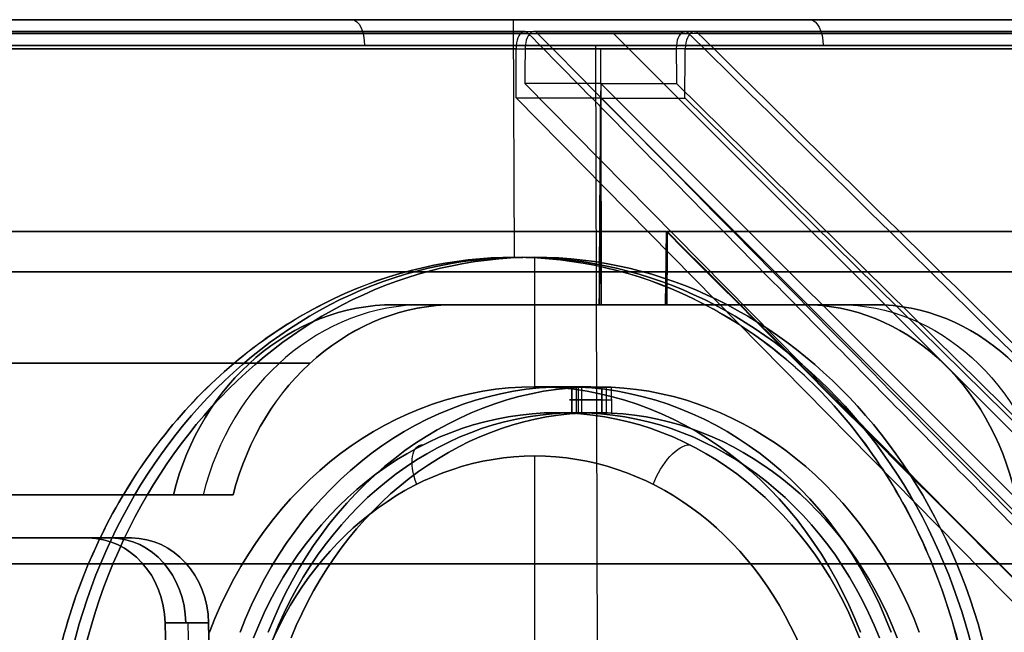
# Model space of a CAD drawing. Units: millimetres. Extents: x -159 to 159, y -1 to 20.
# Drawn here: x 58 to 69, y 13 to 20 of the extents above; entities that cross this region are included whole.
import ezdxf

# ---------------------------------------------------------------- set-up
doc = ezdxf.new("R2010")
doc.units = ezdxf.units.MM
doc.header["$MEASUREMENT"] = 0
doc.layers.add('1', color=7, linetype='Continuous')

msp = doc.modelspace()

# ---------------------------------------------------------------- linework, layer by layer
at = {"layer": '1', "extrusion": (0, -1, 0)}
for p, q in [((63.5, 20, -109.985), (63.512, 17.25, -110.006)), ((63.5, 20, 109.985), (63.512, 17.25, 110.006)), ((64.658, 19.842, 111.991), (79.397, 5.103, 137.52)), ((64.658, 19.842, -111.991), (79.397, 5.103, -137.52)), ((64.451, 19.702, -111.632), (64.462, 15.45, -111.651)), ((64.451, 19.702, 111.632), (64.462, 15.45, 111.651)), ((64.512, 19.261, 111.739), (64.514, 19.664, 111.741)), ((64.512, 19.261, -111.739), (64.514, 19.664, -111.741)), ((63.633, 19.261, 112.242), (78.086, 4.608, 137.736)), ((64.512, 19.261, 111.739), (79.165, 4.608, 137.118)), ((64.512, 19.261, 111.739), (77.038, 6.735, 133.434)), ((64.512, 19.261, -111.739), (79.165, 4.608, -137.118)), ((64.512, 19.261, -111.739), (77.038, 6.735, -133.434)), ((65.388, 19.261, -111.229), (80.24, 4.608, -136.492)), ((77.71, 4.7, 137.351), (63.534, 19.094, 112.297)), ((78.905, 4.7, -136.668), (64.512, 19.094, -111.738)), ((78.905, 4.7, 136.668), (64.512, 19.094, 111.738)), ((80.095, 4.7, -135.974), (65.485, 19.094, -111.171)), ((63.512, 17.25, -110.006), (63.75, 17.25, -110.418)), ((63.512, 17.25, 110.006), (63.75, 17.25, 110.418)), ((63.75, 15.75, -110.418), (63.75, 17.25, -110.418)), ((63.75, 15.75, 110.418), (63.75, 17.25, 110.418)), ((62.826, 16.7, 114.425), (62.121, 16.7, 113.071)), ((62.121, 16.7, -113.071), (62.826, 16.7, -114.425)), ((65.202, 16.7, 113.089), (62.13, 16.7, 113.089)), ((62.487, 16.7, -113.775), (64.878, 16.7, -112.395)), ((63.29, 16.7, -112.421), (64.053, 16.7, -113.743)), ((63.676, 16.7, 113.955), (63.676, 16.7, 112.202)), ((67.288, 16.7, 111.003), (64.898, 16.7, 112.383)), ((66.85, 16.7, -112.122), (65.332, 16.7, -111.246)), ((65.337, 16.7, -113.011), (66.873, 16.7, -110.35)), ((65.714, 16.7, 111.021), (66.478, 16.7, 112.343)), ((66.862, 16.7, 110.333), (67.682, 16.7, 111.621)), ((67.682, 16.7, -111.621), (66.862, 16.7, -110.333)), ((64.25, 15.75, -111.284), (63.75, 15.75, -110.418)), ((64.25, 15.75, 111.284), (63.75, 15.75, 110.418)), ((64.177, 15.746, -111.557), (64.288, 15.746, -111.75)), ((64.177, 15.746, -111.557), (64.177, 15.446, -111.557)), ((64.233, 15.446, -111.654), (64.233, 15.746, -111.654)), ((64.233, 15.446, 111.654), (64.233, 15.746, 111.654)), ((64.25, 15.75, -111.284), (64.25, 15.45, -111.284)), ((64.25, 15.75, 111.284), (64.25, 15.45, 111.284)), ((64.523, 15.746, 111.357), (64.634, 15.746, 111.55)), ((64.523, 15.746, 111.357), (64.523, 15.446, 111.357)), ((64.579, 15.446, -111.454), (64.579, 15.746, -111.454)), ((64.579, 15.446, 111.454), (64.579, 15.746, 111.454)), ((64.288, 15.596, -111.751), (64.177, 15.596, -111.557)), ((64.288, 15.596, 111.751), (64.177, 15.596, 111.557)), ((64.635, 15.596, -111.551), (64.523, 15.596, -111.357)), ((64.635, 15.596, 111.551), (64.523, 15.596, 111.357)), ((64.25, 15.45, -111.284), (64, 15.45, -110.851)), ((64.25, 15.45, 111.284), (64, 15.45, 110.851)), ((64.462, 15.45, -111.651), (64.485, 6.55, -111.692)), ((64.462, 15.45, 111.651), (64.485, 6.55, 111.692)), ((63.75, 7.05, -110.418), (63.75, 14.95, -110.418)), ((63.75, 7.05, 110.418), (63.75, 14.95, 110.418)), ((50.485, 14.5, -120.05), (59.719, 14.5, -114.719)), ((60.258, 14.5, 115.755), (59.566, 14.5, 114.424)), ((59.566, 14.5, -114.424), (60.258, 14.5, -115.755)), ((58.634, 14, -114.952), (50.755, 14, -119.501)), ((50.755, 14, 119.501), (58.634, 14, 114.952)), ((58.579, 14, 114.856), (59.081, 14, 115.727)), ((59.91, 1.7, -114.768), (59.739, 13.017, -114.867)), ((59.91, 1.7, 114.768), (59.739, 13.017, 114.867))]:
    msp.add_line(p, q, dxfattribs=at)
at = {"layer": '1', "extrusion": (3.85425e-17, -1, 2.33291e-18)}
msp.add_arc((0, 0, -20), 128.602, 3.46379, 118.98863, dxfattribs=at)
at = {"layer": '1', "extrusion": (0, -1, 0)}
for centre, radius, start, end in [((0, 0, -20), 128.602, 3.46379, 118.98863), ((0, 0, -20), 128.602, 243.46379, 358.98863), ((0, 0, -19.863), 129.227, 60.50317, 118.66537), ((0, 0, -19.863), 129.227, 243.7758, 300.44747), ((0, 0, -19.863), 129.227, 3.7758, 60.44747), ((0, 0, -19.863), 129.227, 300.50317, 358.66537), ((0, 0, -17.082), 129.014, 60.00469, 67.2759), ((0, 0, -17.082), 129.014, 292.7931, 299.99492), ((0, 0, -17.082), 129.014, 300.00469, 307.2759), ((0, 0, -17.082), 129.014, 52.7931, 59.99492), ((0, 0, -16.023), 130.527, 62.06401, 67.27271), ((0, 0, -16.023), 130.527, 292.7955, 297.93596), ((64.35, -111.457, -15.598), 0.2, 30, 210), ((64.35, 111.457, -15.598), 0.2, 150, 330), ((0, 0, -13.7), 130.25, 182.19999, 177.80001), ((0, 0, -13.7), 130, 182.20423, 177.79577)]:
    msp.add_arc(centre, radius, start, end, dxfattribs=at)
at = {"layer": '1', "extrusion": (-1.72509e-17, -1, -3.45452e-17)}
msp.add_arc((0, 0, -20), 128.602, 243.46379, 358.98863, dxfattribs=at)
at = {"layer": '1', "extrusion": (-5.89832e-14, -1, 1.02689e-13)}
msp.add_arc((0, 0, -20), 127, 293.90233, 306.09767, dxfattribs=at)
at = {"layer": '1', "extrusion": (-5.94393e-14, -1, -1.02425e-13)}
msp.add_arc((0, 0, -20), 127, 53.90233, 66.09767, dxfattribs=at)
at = {"layer": '1', "extrusion": (0.87767, 0, -0.479266)}
msp.add_arc((19.7, 128.602), 0.3, 360, 90, dxfattribs=at)
at = {"layer": '1', "extrusion": (-0.853891, 0, -0.520451)}
msp.add_arc((-19.7, -128.602), 0.3, 180, 270, dxfattribs=at)
at = {"layer": '1', "extrusion": (-9.32663e-10, -1, -2.80113e-10)}
msp.add_arc((0, 0, -19.842), 129.316, 60.50346, 118.66537, dxfattribs=at)
at = {"layer": '1', "extrusion": (-4.81983e-15, -1, 7.88847e-14)}
msp.add_arc((0, 0, -19.842), 129.316, 243.7758, 300.44719, dxfattribs=at)
at = {"layer": '1', "extrusion": (-6.59062e-14, -1, -4.36164e-14)}
msp.add_arc((0, 0, -19.842), 129.316, 3.7758, 60.44719, dxfattribs=at)
at = {"layer": '1', "extrusion": (2.23746e-10, -1, 9.47766e-10)}
msp.add_arc((0, 0, -19.842), 129.316, 300.50346, 358.66537, dxfattribs=at)
at = {"layer": '1', "extrusion": (9.41369e-12, -1, -5.17022e-12)}
msp.add_arc((0, 0, -19.702), 128.902, 3.58939, 118.85754, dxfattribs=at)
at = {"layer": '1', "extrusion": (5.51701e-15, -1, 1.08109e-14)}
msp.add_arc((0, 0, -19.664), 129.027, 60.50222, 118.66537, dxfattribs=at)
at = {"layer": '1', "extrusion": (-9.18439e-12, -1, -5.56738e-12)}
msp.add_arc((0, 0, -19.702), 128.902, 243.58939, 358.85754, dxfattribs=at)
at = {"layer": '1', "extrusion": (-2.20532e-07, -1, -1.61812e-09)}
msp.add_arc((0, -0.002, -19.664), 129.026, 243.77614, 300.44878, dxfattribs=at)
at = {"layer": '1', "extrusion": (1.11668e-07, -1, -1.90178e-07)}
msp.add_arc((0.001, 0.001, -19.664), 129.026, 3.77614, 60.44878, dxfattribs=at)
at = {"layer": '1', "extrusion": (6.60398e-15, -1, -1.01833e-14)}
msp.add_arc((0, 0, -19.664), 129.027, 300.50222, 358.66537, dxfattribs=at)
at = {"layer": '1', "extrusion": (2.02581e-06, -1, 3.50865e-06)}
msp.add_arc((0, 0, -19.26), 129.025, 60, 60.45, dxfattribs=at)
at = {"layer": '1', "extrusion": (2.02568e-06, -1, -3.50873e-06)}
msp.add_arc((0, 0, -19.26), 129.025, 300, 300.45, dxfattribs=at)
at = {"layer": '1', "extrusion": (1.30607e-06, -1, 2.26204e-06)}
msp.add_arc((0, 0, -19.093), 129.024, 60, 60.5, dxfattribs=at)
at = {"layer": '1', "extrusion": (1.30594e-06, -1, -2.26211e-06)}
msp.add_arc((0, 0, -19.093), 129.024, 300, 300.5, dxfattribs=at)
at = {"layer": '1', "extrusion": (5.95991e-12, -1, 1.19435e-11)}
msp.add_arc((0, 0, -17.546), 130.553, 60.0018, 67.28446, dxfattribs=at)
at = {"layer": '1', "extrusion": (5.111e-12, -1, -1.03134e-11)}
msp.add_arc((0, 0, -17.546), 130.553, 292.78373, 299.99782, dxfattribs=at)
at = {"layer": '1', "extrusion": (7.3634e-12, -1, -1.11332e-11)}
msp.add_arc((0, 0, -17.546), 130.553, 300.0018, 307.28446, dxfattribs=at)
at = {"layer": '1', "extrusion": (6.37612e-12, -1, 9.58294e-12)}
msp.add_arc((0, 0, -17.546), 130.553, 52.78373, 59.99782, dxfattribs=at)
at = {"layer": '1', "extrusion": (-0.5, 0, 0.866025)}
for centre, radius, start, end in [((-11, 0, -127.21), 6.25, 90, 270), ((-11, 0, -127.5), 6.25, 90, 270), ((-11, 0, -128.211), 4.75, 113.6819, 246.3181), ((-11, 0, -128), 4.45, 114.4791, 245.5209), ((-11, 0, -128.462), 4.45, 114.4791, 245.5209), ((-11, 0, -127.5), 3.95, 116.0078, 243.9922), ((-13, -6.697, -129.287), 1, 91, 180)]:
    msp.add_arc(centre, radius, start, end, dxfattribs=at)
at = {"layer": '1', "extrusion": (-0.5, 0, -0.866025)}
for centre, radius, start, end in [((-11, 0, -127.21), 6.25, 90, 270), ((-11, 0, -127.5), 6.25, 90, 270), ((-11, 0, -128.211), 4.75, 113.6819, 246.3181), ((-11, 0, -128), 4.45, 114.4791, 245.5209), ((-11, 0, -128.462), 4.45, 114.4791, 245.5209), ((-11, 0, -127.5), 3.95, 116.0078, 243.9922), ((-13, 6.697, -129.287), 1, 180, 269)]:
    msp.add_arc(centre, radius, start, end, dxfattribs=at)
at = {"layer": '1', "extrusion": (0.461749, 0, 0.887011)}
msp.add_arc((13.7, -2.891, 129.749), 3, 0, 74.534, dxfattribs=at)
at = {"layer": '1', "extrusion": (-0.461749, 0, 0.887011)}
msp.add_arc((-13.7, 2.891, -129.749), 3, 180, 254.534, dxfattribs=at)
at = {"layer": '1', "extrusion": (-2.4775e-12, -1, -4.41206e-12)}
msp.add_arc((0, 0, -16.7), 129.012, 60.00558, 61.2158, dxfattribs=at)
at = {"layer": '1', "extrusion": (-3.19039e-12, -1, 5.71505e-12)}
msp.add_arc((0, 0, -16.7), 129.012, 298.7842, 299.99403, dxfattribs=at)
at = {"layer": '1', "extrusion": (-7.47868e-12, -1, -1.3357e-11)}
msp.add_arc((0, 0, -16.7), 130.538, 60.00376, 61.23082, dxfattribs=at)
at = {"layer": '1', "extrusion": (-9.58721e-12, -1, 1.70863e-11)}
msp.add_arc((0, 0, -16.7), 130.538, 298.76918, 299.99585, dxfattribs=at)
at = {"layer": '1', "extrusion": (-3.35418e-12, -1, -5.62049e-12)}
msp.add_arc((0, 0, -16.7), 129.012, 58.7842, 59.99403, dxfattribs=at)
at = {"layer": '1', "extrusion": (-2.5822e-12, -1, 4.35161e-12)}
msp.add_arc((0, 0, -16.7), 129.012, 300.00558, 301.2158, dxfattribs=at)
at = {"layer": '1', "extrusion": (-1.00036e-11, -1, -1.68459e-11)}
msp.add_arc((0, 0, -16.7), 130.538, 58.76918, 59.99585, dxfattribs=at)
at = {"layer": '1', "extrusion": (-7.82817e-12, -1, 1.31552e-11)}
msp.add_arc((0, 0, -16.7), 130.538, 300.00376, 301.23082, dxfattribs=at)
at = {"layer": '1', "extrusion": (-0.5373, 0, -0.843391)}
msp.add_arc((-13.7, 2.891, -129.749), 3, 180, 254.534, dxfattribs=at)
at = {"layer": '1', "extrusion": (0.5373, 0, -0.843391)}
msp.add_arc((13.7, -2.891, 129.749), 3, 0, 74.534, dxfattribs=at)
at = {"layer": '1', "extrusion": (-0.5, 1.02587e-15, 0.866025)}
msp.add_arc((-11, 0, -127.5), 4.75, 113.6819, 246.3181, dxfattribs=at)
at = {"layer": '1', "extrusion": (-0.5, 1.02587e-15, -0.866025)}
msp.add_arc((-11, 0, -127.5), 4.75, 113.6819, 246.3181, dxfattribs=at)
at = {"layer": '1', "extrusion": (0.793819, 0.399753, -0.458311)}
msp.add_arc((-15.112, 127.877, 4.397), 0.5, 282.9962, 12.9962, dxfattribs=at)
at = {"layer": '1', "extrusion": (-0.793819, 0.399753, -0.458311)}
msp.add_arc((-42.459, -121.566, 4.397), 0.5, 77.0038, 167.0038, dxfattribs=at)
at = {"layer": '1', "extrusion": (-2.26307e-12, -1, -5.33911e-12)}
msp.add_arc((0, 0, -14.5), 129, 62.5, 67.25584, dxfattribs=at)
at = {"layer": '1', "extrusion": (-1.49118e-12, -1, 3.50432e-12)}
msp.add_arc((0, 0, -14.5), 129, 292.81317, 297.5, dxfattribs=at)
at = {"layer": '1', "extrusion": (-1.68606e-12, -1, -4.04585e-12)}
msp.add_arc((0, 0, -14.5), 130.5, 62.5, 67.26095, dxfattribs=at)
at = {"layer": '1', "extrusion": (-1.96285e-12, -1, 4.43466e-12)}
msp.add_arc((0, 0, -14.5), 130.5, 292.80727, 297.5, dxfattribs=at)
at = {"layer": '1'}
for points, degree in [([(63.672, 19.842, 112.555), (63.649, 19.865, 112.515), (63.607, 19.873, 112.44), (63.546, 19.796, 112.33), (63.531, 19.715, 112.302), (63.532, 19.664, 112.302)], 3), ([(63.782, 19.842, 112.493), (63.76, 19.865, 112.453), (63.717, 19.873, 112.377), (63.654, 19.796, 112.269), (63.638, 19.715, 112.242), (63.637, 19.664, 112.242)], 3), ([(78.187, 5.103, 138.212), (70.93, 12.472, 125.383), (63.672, 19.842, 112.555)], 2), ([(63.782, 19.842, 112.493), (68.628, 14.929, 121.041), (73.474, 10.016, 129.588), (78.32, 5.103, 138.136)], 3), ([(65.53, 19.842, -111.483), (65.507, 19.865, -111.444), (65.463, 19.873, -111.369), (65.401, 19.796, -111.26), (65.386, 19.715, -111.233), (65.386, 19.664, -111.232)], 3), ([(65.64, 19.842, -111.419), (65.617, 19.865, -111.38), (65.572, 19.873, -111.305), (65.508, 19.796, -111.198), (65.491, 19.715, -111.171), (65.49, 19.664, -111.171)], 3), ([(65.53, 19.842, -111.483), (70.51, 14.929, -119.954), (75.49, 10.016, -128.425), (80.47, 5.103, -136.896)], 3), ([(80.601, 5.103, -136.818), (73.12, 12.472, -124.119), (65.64, 19.842, -111.419)], 2), ([(63.534, 19.094, 112.297), (63.534, 19.284, 112.299), (63.533, 19.474, 112.3), (63.532, 19.664, 112.302)], 3), ([(63.637, 19.664, 112.242), (63.636, 19.53, 112.242), (63.634, 19.395, 112.242), (63.633, 19.261, 112.242)], 3), ([(65.386, 19.664, -111.232), (65.387, 19.53, -111.231), (65.387, 19.395, -111.23), (65.388, 19.261, -111.229)], 3), ([(65.485, 19.094, -111.171), (65.487, 19.284, -111.171), (65.489, 19.474, -111.171), (65.49, 19.664, -111.171)], 3), ([(64.512, 19.261, -111.739), (64.506, 18.407, -111.737), (64.5, 17.554, -111.736), (64.494, 16.7, -111.734)], 3), ([(64.512, 19.261, 111.739), (64.514, 18.407, 111.733), (64.516, 17.554, 111.727), (64.517, 16.7, 111.721)], 3), ([(64.495, 16.7, 111.734), (64.501, 17.498, 111.735), (64.506, 18.296, 111.737), (64.512, 19.094, 111.738)], 3), ([(64.517, 16.7, -111.721), (64.515, 17.498, -111.727), (64.514, 18.296, -111.732), (64.512, 19.094, -111.738)], 3), ([(65.272, 17.546, -113.065), (65.269, 17.264, -113.061), (65.265, 16.982, -113.058), (65.261, 16.7, -113.054)], 3), ([(65.262, 16.7, 113.054), (65.266, 16.982, 113.057), (65.269, 17.264, 113.061), (65.273, 17.546, 113.064)], 3), ([(65.272, 17.546, -113.065), (69.655, 13.164, -120.656), (74.038, 8.781, -128.247), (78.42, 4.398, -135.838)], 3), ([(78.421, 4.398, 135.838), (74.038, 8.781, 128.247), (69.656, 13.164, 120.656), (65.273, 17.546, 113.064)], 3), ([(65.281, 17.546, 113.06), (65.28, 17.264, 113.055), (65.279, 16.982, 113.05), (65.277, 16.7, 113.045)], 3), ([(65.277, 16.7, -113.045), (65.278, 16.982, -113.05), (65.279, 17.264, -113.055), (65.28, 17.546, -113.06)], 3), ([(78.428, 4.398, -135.834), (74.046, 8.781, -128.242), (69.663, 13.164, -120.651), (65.28, 17.546, -113.06)], 3), ([(65.281, 17.546, 113.06), (69.664, 13.164, 120.651), (74.046, 8.781, 128.242), (78.429, 4.398, 135.833)], 3), ([(59.566, 14.5, 114.424), (59.888, 15.8, 114.264), (60.939, 16.7, 113.72), (62.121, 16.7, 113.071)], 3), ([(62.121, 16.7, -113.071), (60.939, 16.7, -113.72), (59.888, 15.8, -114.264), (59.566, 14.5, -114.424)], 3), ([(60.258, 14.5, 115.755), (60.588, 15.8, 115.609), (61.644, 16.7, 115.075), (62.826, 16.7, 114.425)], 3), ([(62.826, 16.7, -114.425), (61.643, 16.7, -115.075), (60.588, 15.8, -115.609), (60.258, 14.5, -115.755)], 3), ([(65.261, 16.7, -113.054), (64.878, 16.7, -112.394), (64.494, 16.7, -111.734)], 2), ([(64.495, 16.7, 111.734), (64.878, 16.7, 112.394), (65.262, 16.7, 113.054)], 2), ([(65.277, 16.7, 113.045), (64.897, 16.7, 112.383), (64.517, 16.7, 111.721)], 2), ([(64.517, 16.7, -111.721), (64.897, 16.7, -112.383), (65.277, 16.7, -113.045)], 2), ([(66.862, 16.7, 110.333), (68.015, 16.7, 109.634), (69.012, 15.8, 108.997), (69.312, 14.5, 108.797)], 3), ([(69.312, 14.5, -108.797), (69.012, 15.8, -108.997), (68.015, 16.7, -109.634), (66.862, 16.7, -110.333)], 3), ([(67.682, 16.7, 111.621), (68.836, 16.7, 110.922), (69.826, 15.8, 110.275), (70.118, 14.5, 110.063)], 3), ([(70.118, 14.5, -110.063), (69.826, 15.8, -110.275), (68.836, 16.7, -110.922), (67.682, 16.7, -111.621)], 3), ([(64.288, 15.746, -111.75), (62.718, 15.669, -112.653), (61.304, 14.569, -113.424), (60.665, 12.908, -113.774)], 3), ([(60.665, 12.908, 113.774), (61.304, 14.569, 113.424), (62.718, 15.669, 112.653), (64.288, 15.746, 111.75)], 3), ([(64.177, 15.446, 111.557), (64.177, 15.596, 111.557), (64.177, 15.746, 111.557)], 2), ([(64.288, 15.746, 111.75), (64.232, 15.746, 111.654), (64.177, 15.746, 111.557)], 2), ([(64.288, 15.746, -111.75), (64.288, 15.596, -111.751), (64.289, 15.446, -111.751)], 2), ([(64.288, 15.746, 111.75), (64.288, 15.596, 111.751), (64.289, 15.446, 111.751)], 2), ([(64.523, 15.446, -111.357), (64.523, 15.596, -111.357), (64.523, 15.746, -111.357)], 2), ([(64.634, 15.746, -111.55), (64.579, 15.746, -111.454), (64.523, 15.746, -111.357)], 2), ([(64.634, 15.746, -111.55), (64.635, 15.596, -111.551), (64.635, 15.446, -111.551)], 2), ([(68.199, 12.908, -109.424), (67.576, 14.569, -109.802), (66.201, 15.669, -110.642), (64.634, 15.746, -111.55)], 3), ([(64.634, 15.746, 111.55), (64.635, 15.596, 111.551), (64.635, 15.446, 111.551)], 2), ([(64.634, 15.746, 111.55), (66.201, 15.669, 110.642), (67.576, 14.569, 109.802), (68.199, 12.908, 109.424)], 3), ([(64.289, 15.446, -111.751), (62.842, 15.37, -112.584), (61.536, 14.366, -113.299), (60.93, 12.844, -113.633)], 3), ([(60.93, 12.844, 113.633), (61.536, 14.366, 113.299), (62.842, 15.37, 112.584), (64.289, 15.446, 111.751)], 3), ([(64.289, 15.446, -111.751), (64.233, 15.446, -111.654), (64.177, 15.446, -111.557)], 2), ([(64.289, 15.446, 111.751), (64.233, 15.446, 111.654), (64.177, 15.446, 111.557)], 2), ([(64.289, 15.446, -111.751), (64.404, 15.452, -111.685), (64.52, 15.452, -111.618), (64.635, 15.446, -111.551)], 3), ([(64.635, 15.446, 111.551), (64.52, 15.452, 111.618), (64.404, 15.452, 111.685), (64.289, 15.446, 111.751)], 3), ([(64.635, 15.446, -111.551), (64.579, 15.446, -111.454), (64.523, 15.446, -111.357)], 2), ([(64.635, 15.446, 111.551), (64.579, 15.446, 111.454), (64.523, 15.446, 111.357)], 2), ([(67.944, 12.844, -109.583), (67.351, 14.366, -109.941), (66.08, 15.37, -110.714), (64.635, 15.446, -111.551)], 3), ([(64.635, 15.446, 111.551), (66.08, 15.37, 110.714), (67.351, 14.366, 109.941), (67.944, 12.844, 109.583)], 3), ([(59.471, 13.017, -114.402), (59.461, 13.564, -114.404), (59.064, 14, -114.608), (58.579, 14, -114.856)], 3), ([(58.579, 14, -114.856), (58.83, 14, -115.291), (59.081, 14, -115.727)], 2), ([(58.579, 14, 114.856), (59.064, 14, 114.608), (59.461, 13.564, 114.404), (59.471, 13.017, 114.402)], 3), ([(59.081, 14, -115.727), (59.567, 14, -115.479), (59.964, 13.564, -115.274), (59.974, 13.017, -115.273)], 3), ([(59.974, 13.017, 115.273), (59.964, 13.564, 115.274), (59.567, 14, 115.479), (59.081, 14, 115.727)], 3), ([(59.676, 1.7, -114.362), (59.608, 5.472, -114.375), (59.539, 9.245, -114.389), (59.471, 13.017, -114.402)], 3), ([(59.471, 13.017, -114.402), (59.722, 13.017, -114.837), (59.974, 13.017, -115.273)], 2), ([(59.471, 13.017, 114.402), (59.539, 9.245, 114.389), (59.608, 5.472, 114.375), (59.676, 1.7, 114.362)], 3), ([(59.974, 13.017, 115.273), (59.722, 13.017, 114.837), (59.471, 13.017, 114.402)], 2), ([(59.974, 13.017, -115.273), (60.042, 9.245, -115.259), (60.11, 5.472, -115.246), (60.179, 1.7, -115.232)], 3), ([(60.179, 1.7, 115.232), (60.11, 5.472, 115.246), (60.042, 9.245, 115.259), (59.974, 13.017, 115.273)], 3)]:
    msp.add_open_spline(points, degree=degree, dxfattribs=at)
for points, knots in [([(68.875, 11, -106.795), (68.871, 11.826, -106.789), (68.729, 12.644, -106.873), (68.194, 14.152, -107.2), (67.801, 14.843, -107.442), (66.814, 15.999, -108.046), (66.224, 16.46, -108.405), (64.93, 17.085, -109.179), (64.226, 17.25, -109.594), (62.798, 17.25, -110.418), (62.086, 17.085, -110.821), (60.768, 16.459, -111.555), (60.163, 15.998, -111.886), (59.147, 14.843, -112.439), (58.74, 14.152, -112.658), (58.19, 12.643, -112.958), (58.046, 11.826, -113.039), (58.05, 11, -113.045)], [0, 0, 0, 0, 0.125023, 0.125023, 0.250287, 0.250287, 0.375247, 0.375247, 0.5, 0.5, 0.62484, 0.62484, 0.749713, 0.749713, 0.875028, 0.875028, 1, 1, 1, 1]), ([(58.05, 11, 113.045), (58.046, 11.826, 113.039), (58.19, 12.644, 112.958), (58.74, 14.152, 112.658), (59.147, 14.843, 112.438), (60.164, 15.999, 111.886), (60.769, 16.46, 111.554), (62.086, 17.085, 110.82), (62.798, 17.25, 110.418), (64.226, 17.25, 109.594), (64.931, 17.085, 109.178), (66.225, 16.459, 108.404), (66.815, 15.998, 108.046), (67.801, 14.843, 107.442), (68.195, 14.152, 107.199), (68.73, 12.643, 106.873), (68.871, 11.826, 106.789), (68.875, 11, 106.795)], [0, 0, 0, 0, 0.125023, 0.125023, 0.250287, 0.250287, 0.375247, 0.375247, 0.5, 0.5, 0.62484, 0.62484, 0.749713, 0.749713, 0.875028, 0.875028, 1, 1, 1, 1]), ([(64.523, 15.746, -111.357), (64.505, 15.746, -111.327), (64.482, 15.746, -111.3), (64.427, 15.747, -111.271), (64.406, 15.748, -111.264), (64.366, 15.749, -111.257), (64.351, 15.749, -111.256), (64.311, 15.75, -111.26), (64.29, 15.75, -111.261), (64.21, 15.75, -111.308), (64.199, 15.75, -111.325), (64.175, 15.749, -111.357), (64.169, 15.749, -111.371), (64.154, 15.748, -111.409), (64.15, 15.747, -111.431), (64.147, 15.746, -111.493), (64.159, 15.746, -111.527), (64.177, 15.746, -111.557)], [-1, -1, -1, -1, -0.748985, -0.748985, -0.62427, -0.62427, -0.561953, -0.561953, -0.499636, -0.499636, -0.437472, -0.437472, -0.375309, -0.375309, -0.250624, -0.250624, 0, 0, 0, 0]), ([(64.177, 15.746, 111.557), (64.159, 15.746, 111.527), (64.147, 15.746, 111.493), (64.15, 15.747, 111.431), (64.154, 15.748, 111.409), (64.169, 15.749, 111.371), (64.175, 15.749, 111.358), (64.199, 15.75, 111.325), (64.209, 15.75, 111.308), (64.29, 15.75, 111.261), (64.311, 15.75, 111.26), (64.351, 15.749, 111.256), (64.366, 15.749, 111.257), (64.406, 15.748, 111.263), (64.427, 15.747, 111.271), (64.482, 15.746, 111.3), (64.505, 15.746, 111.327), (64.523, 15.746, 111.357)], [-1, -1, -1, -1, -0.748985, -0.748985, -0.62427, -0.62427, -0.561953, -0.561953, -0.499636, -0.499636, -0.437472, -0.437472, -0.375309, -0.375309, -0.250624, -0.250624, 0, 0, 0, 0]), ([(64.177, 15.446, -111.557), (64.159, 15.446, -111.527), (64.147, 15.446, -111.493), (64.15, 15.447, -111.43), (64.154, 15.448, -111.408), (64.169, 15.449, -111.37), (64.176, 15.449, -111.356), (64.2, 15.45, -111.324), (64.212, 15.45, -111.306), (64.288, 15.45, -111.263), (64.31, 15.45, -111.261), (64.349, 15.449, -111.256), (64.365, 15.449, -111.257), (64.405, 15.448, -111.263), (64.426, 15.447, -111.271), (64.482, 15.446, -111.299), (64.505, 15.446, -111.327), (64.523, 15.446, -111.357)], [-1, -1, -1, -1, -0.748833, -0.748833, -0.624108, -0.624108, -0.561874, -0.561874, -0.49964, -0.49964, -0.437483, -0.437483, -0.375326, -0.375326, -0.250804, -0.250804, 0, 0, 0, 0]), ([(64.523, 15.446, 111.357), (64.505, 15.446, 111.327), (64.482, 15.446, 111.299), (64.426, 15.447, 111.271), (64.405, 15.448, 111.263), (64.365, 15.449, 111.257), (64.349, 15.449, 111.256), (64.31, 15.45, 111.261), (64.288, 15.45, 111.262), (64.212, 15.45, 111.306), (64.2, 15.45, 111.324), (64.176, 15.449, 111.356), (64.169, 15.449, 111.37), (64.154, 15.448, 111.408), (64.15, 15.447, 111.43), (64.147, 15.446, 111.493), (64.159, 15.446, 111.527), (64.177, 15.446, 111.557)], [-1, -1, -1, -1, -0.748833, -0.748833, -0.624108, -0.624108, -0.561874, -0.561874, -0.49964, -0.49964, -0.437483, -0.437483, -0.375326, -0.375326, -0.250804, -0.250804, 0, 0, 0, 0])]:
    msp.add_open_spline(points, degree=3, knots=knots, dxfattribs=at)
for points, weights in [([(58.579, 14, -114.856), (54.557, 14, -116.907), (50.403, 14, -118.671)], [1, 0.999387719237, 1]), ([(50.403, 14, 118.671), (54.557, 14, 116.907), (58.579, 14, 114.856)], [1, 0.999387719383, 0.999999999708]), ([(50.795, 14, -119.596), (55.006, 14, -117.807), (59.081, 14, -115.727)], [1, 0.999380637607, 1]), ([(59.081, 14, 115.727), (55.006, 14, 117.807), (50.795, 14, 119.596)], [1, 0.999380637607, 1])]:
    msp.add_rational_spline(points, weights, degree=2, dxfattribs=at)

doc.saveas('drawing.dxf')
